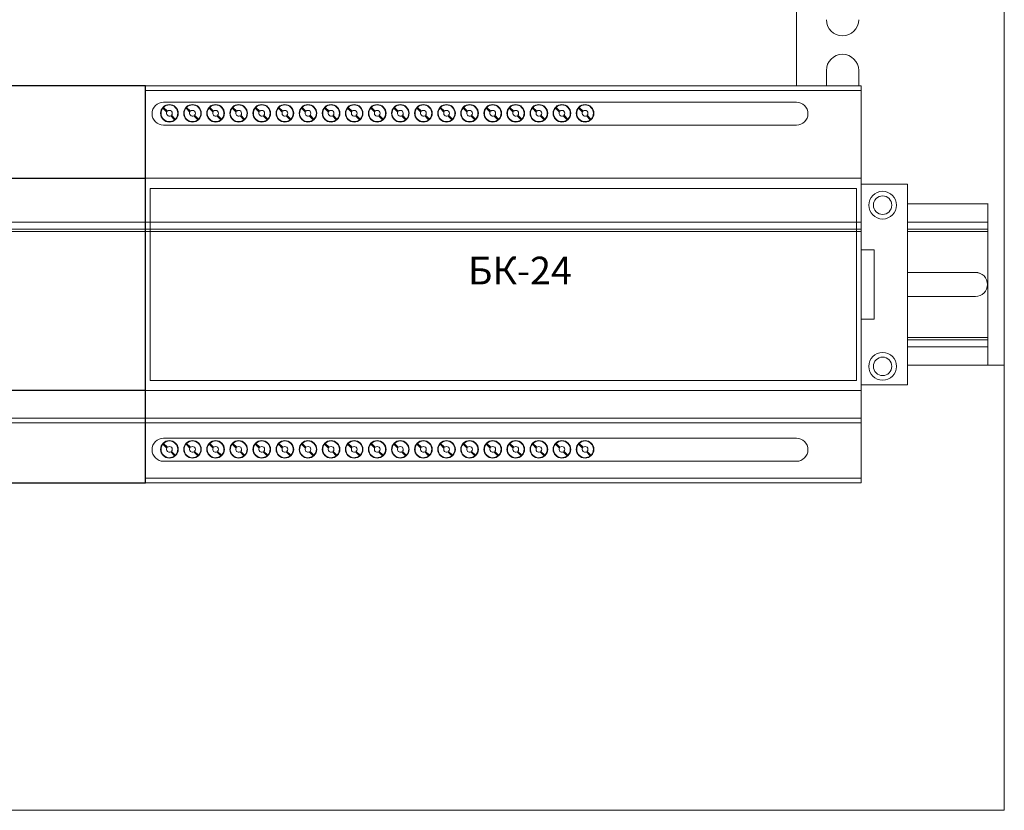
# Model space of a CAD drawing. Units: millimetres. Extents: x 1497 to 3205, y 1205 to 1859.
# Drawn here: x 1784 to 1997, y 1209 to 1380 of the extents above; entities that cross this region are included whole.
import ezdxf

# ---------------------------------------------------------------- set-up
doc = ezdxf.new("R2010")
doc.units = ezdxf.units.MM
doc.linetypes.add('DASHED', pattern=[19.05, 12.7, -6.35])
doc.layers.add('2', color=2, linetype='Continuous')
doc.layers.add('Позиции', color=7, linetype='Continuous')
doc.layers.add('5', color=6, linetype='DASHED', lineweight=25)
doc.styles.get("Standard").update_dxf_attribs({"font": 'arial.ttf'})

msp = doc.modelspace()

# ---------------------------------------------------------------- linework, layer by layer
at = {"color": 0, "linetype": 'Continuous', "lineweight": 15}
for p, q in [((1996.95, 1858.54), (1996.95, 1208.54)), ((1958.45, 1365.43), (1958.45, 1368.79)), ((1958.45, 1365.43), (1958.45, 1368.79)), ((1965.45, 1368.79), (1965.45, 1365.43)), ((1965.45, 1368.79), (1965.45, 1365.43)), ((1810.99, 1364.54), (1810.99, 1365.44)), ((1832.5, 1365.44), (1810.99, 1365.44)), ((1937.87, 1365.43), (1832.5, 1365.44)), ((1936.23, 1365.43), (1965.99, 1365.43)), ((1965.99, 1365.43), (1965.99, 1326.05)), ((1810.99, 1356.37), (1810.99, 1364.54)), ((1810.99, 1364.44), (1832.72, 1364.44)), ((1832.72, 1364.44), (1965.99, 1364.43)), ((1815.64, 1359.79), (1814.78, 1360.65)), ((1814.92, 1360.8), (1815.76, 1359.96)), ((1944.63, 1361.93), (1814.93, 1361.93)), ((1820.64, 1359.79), (1819.79, 1360.65)), ((1819.92, 1360.8), (1820.76, 1359.96)), ((1822.27, 1361.93), (1951.97, 1361.93)), ((1825.64, 1359.79), (1824.78, 1360.65)), ((1825.64, 1359.79), (1824.78, 1360.65)), ((1824.92, 1360.8), (1825.76, 1359.96)), ((1824.92, 1360.8), (1825.76, 1359.96)), ((1830.64, 1359.79), (1829.79, 1360.65)), ((1829.92, 1360.8), (1830.76, 1359.96)), ((1835.64, 1359.79), (1834.78, 1360.65)), ((1834.92, 1360.8), (1835.76, 1359.96)), ((1840.64, 1359.79), (1839.79, 1360.65)), ((1840.64, 1359.79), (1839.79, 1360.65)), ((1839.92, 1360.8), (1840.76, 1359.96)), ((1839.92, 1360.8), (1840.76, 1359.96)), ((1845.64, 1359.79), (1844.79, 1360.65)), ((1844.92, 1360.8), (1845.76, 1359.96)), ((1850.64, 1359.79), (1849.79, 1360.65)), ((1849.92, 1360.8), (1850.76, 1359.96)), ((1855.64, 1359.79), (1854.79, 1360.65)), ((1854.92, 1360.8), (1855.76, 1359.96)), ((1860.64, 1359.79), (1859.79, 1360.65)), ((1859.92, 1360.8), (1860.76, 1359.96)), ((1865.64, 1359.79), (1864.79, 1360.65)), ((1864.92, 1360.8), (1865.76, 1359.96)), ((1870.64, 1359.79), (1869.79, 1360.65)), ((1869.92, 1360.8), (1870.76, 1359.96)), ((1875.64, 1359.79), (1874.79, 1360.65)), ((1874.92, 1360.8), (1875.76, 1359.96)), ((1880.64, 1359.79), (1879.79, 1360.65)), ((1879.92, 1360.8), (1880.76, 1359.96)), ((1885.64, 1359.79), (1884.79, 1360.65)), ((1884.92, 1360.8), (1885.76, 1359.96)), ((1890.64, 1359.79), (1889.79, 1360.65)), ((1889.92, 1360.8), (1890.76, 1359.96)), ((1895.64, 1359.79), (1894.79, 1360.65)), ((1894.92, 1360.8), (1895.76, 1359.96)), ((1900.64, 1359.79), (1899.79, 1360.65)), ((1899.92, 1360.8), (1900.76, 1359.96)), ((1905.64, 1359.79), (1904.79, 1360.65)), ((1904.92, 1360.8), (1905.76, 1359.96)), ((1817.33, 1358.1), (1816.47, 1358.96)), ((1816.63, 1359.08), (1817.47, 1358.24)), ((1822.33, 1358.1), (1821.48, 1358.96)), ((1821.64, 1359.08), (1822.48, 1358.24)), ((1827.33, 1358.1), (1826.47, 1358.96)), ((1827.33, 1358.1), (1826.47, 1358.96)), ((1826.63, 1359.08), (1827.47, 1358.24)), ((1826.63, 1359.08), (1827.47, 1358.24)), ((1832.33, 1358.1), (1831.48, 1358.96)), ((1831.64, 1359.08), (1832.48, 1358.24)), ((1837.33, 1358.1), (1836.47, 1358.96)), ((1836.63, 1359.08), (1837.47, 1358.24)), ((1842.33, 1358.1), (1841.48, 1358.96)), ((1842.33, 1358.1), (1841.48, 1358.96)), ((1841.64, 1359.08), (1842.48, 1358.24)), ((1841.64, 1359.08), (1842.48, 1358.24)), ((1847.33, 1358.1), (1846.48, 1358.96)), ((1846.64, 1359.08), (1847.48, 1358.24)), ((1852.33, 1358.1), (1851.48, 1358.96)), ((1851.64, 1359.08), (1852.48, 1358.24)), ((1857.33, 1358.1), (1856.48, 1358.96)), ((1856.64, 1359.08), (1857.48, 1358.24)), ((1862.33, 1358.1), (1861.48, 1358.96)), ((1861.64, 1359.08), (1862.48, 1358.24)), ((1867.33, 1358.1), (1866.48, 1358.96)), ((1866.64, 1359.08), (1867.48, 1358.24)), ((1872.33, 1358.1), (1871.48, 1358.96)), ((1871.64, 1359.08), (1872.48, 1358.24)), ((1877.33, 1358.1), (1876.48, 1358.96)), ((1876.64, 1359.08), (1877.48, 1358.24)), ((1882.33, 1358.1), (1881.48, 1358.96)), ((1881.64, 1359.08), (1882.48, 1358.24)), ((1887.33, 1358.1), (1886.48, 1358.96)), ((1886.64, 1359.08), (1887.48, 1358.24)), ((1892.33, 1358.1), (1891.48, 1358.96)), ((1891.64, 1359.08), (1892.48, 1358.24)), ((1897.33, 1358.1), (1896.48, 1358.96)), ((1896.64, 1359.08), (1897.48, 1358.24)), ((1902.33, 1358.1), (1901.48, 1358.96)), ((1901.64, 1359.08), (1902.48, 1358.24)), ((1907.33, 1358.1), (1906.48, 1358.96)), ((1906.64, 1359.08), (1907.48, 1358.24)), ((1814.93, 1356.93), (1944.63, 1356.93)), ((1951.97, 1356.93), (1822.27, 1356.93)), ((1810.99, 1345.67), (1810.99, 1355.37)), ((1810.99, 1299.67), (1810.99, 1345.67)), ((1810.99, 1299.67), (1810.99, 1345.67)), ((1810.99, 1345.44), (1831, 1345.44)), ((1965.99, 1345.43), (1831, 1345.44)), ((1965.99, 1344.18), (1965.99, 1300.68)), ((1975.99, 1344.18), (1965.99, 1344.18)), ((1975.99, 1344.18), (1975.99, 1300.68)), ((1975.99, 1344.18), (1975.99, 1300.68)), ((1975.99, 1344.18), (1975.99, 1339.93)), ((1811.99, 1343.24), (1811.99, 1301.64)), ((1829.75, 1343.24), (1811.99, 1343.24)), ((1964.99, 1343.23), (1829.75, 1343.24)), ((1964.99, 1343.23), (1964.99, 1325.93)), ((1975.99, 1339.93), (1993.45, 1339.93)), ((1993.45, 1335.94), (1993.45, 1339.94)), ((1993.45, 1335.93), (1993.45, 1339.93)), ((1965.99, 1335.94), (1653.99, 1335.94)), ((1965.99, 1335.93), (1910.02, 1335.93)), ((1993.45, 1335.93), (1975.99, 1335.93)), ((1993.45, 1334.44), (1993.45, 1335.94)), ((1993.45, 1334.43), (1993.45, 1335.93)), ((1653.99, 1334.44), (1965.99, 1334.44)), ((1653.99, 1333.94), (1965.99, 1333.94)), ((1910.02, 1334.43), (1965.99, 1334.43)), ((1910.02, 1333.93), (1965.99, 1333.93)), ((1975.99, 1334.44), (1993.45, 1334.44)), ((1975.99, 1333.94), (1993.45, 1333.94)), ((1993.45, 1334.44), (1993.45, 1333.94)), ((1993.45, 1334.43), (1993.45, 1333.93)), ((1993.45, 1310.94), (1993.45, 1333.94)), ((1993.45, 1310.93), (1993.45, 1333.93)), ((1968.79, 1329.93), (1965.99, 1329.93)), ((1968.79, 1329.93), (1968.79, 1314.93)), ((1964.99, 1301.63), (1964.99, 1325.93)), ((1965.99, 1299.43), (1965.99, 1326.05)), ((1990.75, 1325.04), (1975.99, 1325.04)), ((1990.75, 1325.03), (1975.99, 1325.03)), ((1990.75, 1319.84), (1975.99, 1319.84)), ((1990.75, 1319.83), (1975.99, 1319.83)), ((1968.79, 1314.93), (1965.99, 1314.93)), ((1993.45, 1310.93), (1975.99, 1310.93)), ((1993.45, 1310.43), (1975.99, 1310.43)), ((1993.45, 1310.94), (1993.45, 1310.44)), ((1993.45, 1310.93), (1993.45, 1310.43)), ((1993.45, 1308.94), (1993.45, 1310.44)), ((1993.45, 1308.93), (1993.45, 1310.43)), ((1975.99, 1308.93), (1993.45, 1308.93)), ((1993.45, 1304.94), (1993.45, 1308.94)), ((1993.45, 1304.93), (1993.45, 1308.93)), ((1993.45, 1304.93), (1975.99, 1304.93)), ((1993.45, 1304.94), (1996.95, 1304.94)), ((1811.99, 1301.64), (1830.01, 1301.64)), ((1830.01, 1301.64), (1964.99, 1301.63)), ((1975.99, 1300.68), (1965.99, 1300.68)), ((1810.99, 1299.44), (1830.78, 1299.44)), ((1965.99, 1299.43), (1830.78, 1299.44)), ((1965.99, 1293.43), (1965.99, 1299.43)), ((1832.15, 1293.44), (1653.99, 1293.44)), ((1653.99, 1292.44), (1832.13, 1292.44)), ((1832.13, 1292.44), (1965.99, 1292.43)), ((1965.99, 1293.43), (1832.15, 1293.44)), ((1965.99, 1292.43), (1965.99, 1293.43)), ((1965.99, 1280.43), (1965.99, 1292.43)), ((1810.99, 1280.79), (1810.99, 1288.97)), ((1815.64, 1286.99), (1814.78, 1287.84)), ((1814.92, 1287.99), (1815.76, 1287.15)), ((1944.63, 1289.12), (1814.93, 1289.12)), ((1820.64, 1286.99), (1819.79, 1287.84)), ((1819.92, 1287.99), (1820.76, 1287.15)), ((1822.27, 1289.12), (1951.97, 1289.12)), ((1825.64, 1286.99), (1824.78, 1287.84)), ((1825.64, 1286.99), (1824.78, 1287.84)), ((1824.92, 1287.99), (1825.76, 1287.15)), ((1824.92, 1287.99), (1825.76, 1287.15)), ((1830.64, 1286.99), (1829.79, 1287.84)), ((1829.92, 1287.99), (1830.76, 1287.15)), ((1835.64, 1286.99), (1834.78, 1287.84)), ((1834.92, 1287.99), (1835.76, 1287.15)), ((1840.64, 1286.99), (1839.79, 1287.84)), ((1840.64, 1286.99), (1839.79, 1287.84)), ((1839.92, 1287.99), (1840.76, 1287.15)), ((1839.92, 1287.99), (1840.76, 1287.15)), ((1845.64, 1286.99), (1844.79, 1287.84)), ((1844.92, 1287.99), (1845.76, 1287.15)), ((1850.64, 1286.99), (1849.79, 1287.84)), ((1849.92, 1287.99), (1850.76, 1287.15)), ((1855.64, 1286.99), (1854.79, 1287.84)), ((1854.92, 1287.99), (1855.76, 1287.15)), ((1860.64, 1286.99), (1859.79, 1287.84)), ((1859.92, 1287.99), (1860.76, 1287.15)), ((1865.64, 1286.99), (1864.79, 1287.84)), ((1864.92, 1287.99), (1865.76, 1287.15)), ((1870.64, 1286.99), (1869.79, 1287.84)), ((1869.92, 1287.99), (1870.76, 1287.15)), ((1875.64, 1286.99), (1874.79, 1287.84)), ((1874.92, 1287.99), (1875.76, 1287.15)), ((1880.64, 1286.99), (1879.79, 1287.84)), ((1879.92, 1287.99), (1880.76, 1287.15)), ((1885.64, 1286.99), (1884.79, 1287.84)), ((1884.92, 1287.99), (1885.76, 1287.15)), ((1890.64, 1286.99), (1889.79, 1287.84)), ((1889.92, 1287.99), (1890.76, 1287.15)), ((1895.64, 1286.99), (1894.79, 1287.84)), ((1894.92, 1287.99), (1895.76, 1287.15)), ((1900.64, 1286.99), (1899.79, 1287.84)), ((1899.92, 1287.99), (1900.76, 1287.15)), ((1905.64, 1286.99), (1904.79, 1287.84)), ((1904.92, 1287.99), (1905.76, 1287.15)), ((1817.33, 1285.3), (1816.47, 1286.15)), ((1816.63, 1286.27), (1817.47, 1285.44)), ((1822.33, 1285.3), (1821.48, 1286.15)), ((1821.64, 1286.27), (1822.48, 1285.44)), ((1827.33, 1285.3), (1826.47, 1286.15)), ((1827.33, 1285.3), (1826.47, 1286.15)), ((1826.63, 1286.27), (1827.47, 1285.44)), ((1826.63, 1286.27), (1827.47, 1285.44)), ((1832.33, 1285.3), (1831.48, 1286.15)), ((1831.64, 1286.27), (1832.48, 1285.44)), ((1837.33, 1285.3), (1836.47, 1286.15)), ((1836.63, 1286.27), (1837.47, 1285.44)), ((1842.33, 1285.3), (1841.48, 1286.15)), ((1842.33, 1285.3), (1841.48, 1286.15)), ((1841.64, 1286.27), (1842.48, 1285.44)), ((1841.64, 1286.27), (1842.48, 1285.44)), ((1847.33, 1285.3), (1846.48, 1286.15)), ((1846.64, 1286.27), (1847.48, 1285.44)), ((1852.33, 1285.3), (1851.48, 1286.15)), ((1851.64, 1286.27), (1852.48, 1285.44)), ((1857.33, 1285.3), (1856.48, 1286.15)), ((1856.64, 1286.27), (1857.48, 1285.44)), ((1862.33, 1285.3), (1861.48, 1286.15)), ((1861.64, 1286.27), (1862.48, 1285.44)), ((1867.33, 1285.3), (1866.48, 1286.15)), ((1866.64, 1286.27), (1867.48, 1285.44)), ((1872.33, 1285.3), (1871.48, 1286.15)), ((1871.64, 1286.27), (1872.48, 1285.44)), ((1877.33, 1285.3), (1876.48, 1286.15)), ((1876.64, 1286.27), (1877.48, 1285.44)), ((1882.33, 1285.3), (1881.48, 1286.15)), ((1881.64, 1286.27), (1882.48, 1285.44)), ((1887.33, 1285.3), (1886.48, 1286.15)), ((1886.64, 1286.27), (1887.48, 1285.44)), ((1892.33, 1285.3), (1891.48, 1286.15)), ((1891.64, 1286.27), (1892.48, 1285.44)), ((1897.33, 1285.3), (1896.48, 1286.15)), ((1896.64, 1286.27), (1897.48, 1285.44)), ((1902.33, 1285.3), (1901.48, 1286.15)), ((1901.64, 1286.27), (1902.48, 1285.44)), ((1907.33, 1285.3), (1906.48, 1286.15)), ((1906.64, 1286.27), (1907.48, 1285.44)), ((1814.93, 1284.12), (1944.63, 1284.12)), ((1951.97, 1284.12), (1822.27, 1284.12)), ((1810.99, 1280.05), (1810.99, 1280.79)), ((1830.19, 1280.44), (1810.99, 1280.44)), ((1810.99, 1280.05), (1810.99, 1279.44)), ((1810.99, 1279.44), (1840.63, 1279.43)), ((1965.99, 1280.43), (1830.19, 1280.44)), ((1840.63, 1279.43), (1965.99, 1279.43)), ((1965.99, 1279.43), (1965.99, 1280.43)), ((1996.95, 1208.54), (1496.95, 1208.54)), ((1996.99, 1208.51), (1996.95, 1208.51))]:
    msp.add_line(p, q, dxfattribs=at)
for centre, radius in [((1816.19, 1359.51), 1.91), ((1821.19, 1359.51), 1.91), ((1826.19, 1359.51), 1.91), ((1826.19, 1359.51), 1.91), ((1831.19, 1359.51), 1.91), ((1836.19, 1359.51), 1.91), ((1841.19, 1359.51), 1.91), ((1841.19, 1359.51), 1.91), ((1846.2, 1359.51), 1.91), ((1851.19, 1359.51), 1.91), ((1856.2, 1359.51), 1.91), ((1861.19, 1359.51), 1.91), ((1866.2, 1359.51), 1.91), ((1871.19, 1359.51), 1.91), ((1876.2, 1359.51), 1.91), ((1881.19, 1359.51), 1.91), ((1886.2, 1359.51), 1.91), ((1891.19, 1359.51), 1.91), ((1896.2, 1359.51), 1.91), ((1901.19, 1359.51), 1.91), ((1906.2, 1359.51), 1.91), ((1970.63, 1339.61), 3), ((1970.63, 1339.61), 2), ((1970.63, 1304.69), 3), ((1970.63, 1304.69), 2), ((1816.19, 1286.71), 1.91), ((1821.19, 1286.71), 1.91), ((1826.19, 1286.71), 1.91), ((1826.19, 1286.71), 1.91), ((1831.19, 1286.71), 1.91), ((1836.19, 1286.71), 1.91), ((1841.19, 1286.71), 1.91), ((1841.19, 1286.71), 1.91), ((1846.2, 1286.71), 1.91), ((1851.19, 1286.71), 1.91), ((1856.2, 1286.71), 1.91), ((1861.19, 1286.71), 1.91), ((1866.2, 1286.71), 1.91), ((1871.19, 1286.71), 1.91), ((1876.2, 1286.71), 1.91), ((1881.19, 1286.71), 1.91), ((1886.2, 1286.71), 1.91), ((1891.19, 1286.71), 1.91), ((1896.2, 1286.71), 1.91), ((1901.19, 1286.71), 1.91), ((1906.2, 1286.71), 1.91)]:
    msp.add_circle(centre, radius, dxfattribs=at)
for centre, radius, start, end in [((1961.95, 1379.79), 3.5, 180, 0), ((1961.95, 1379.79), 3.5, 180, 0), ((1961.95, 1368.79), 3.5, 0, 180), ((1961.95, 1368.79), 3.5, 0, 180), ((1814.93, 1359.43), 2.5, 90, 270), ((1816.19, 1359.51), 1.81, 141.027, 308.973), ((1816.19, 1359.51), 1.81, 315.3232, 134.6768), ((1816.19, 1359.51), 1.91, 333.1767, 42.2932), ((1816.19, 1359.51), 1.81, 338.0594, 37.4171), ((1821.19, 1359.51), 1.81, 141.027, 308.973), ((1821.19, 1359.51), 1.81, 315.3232, 134.6768), ((1826.19, 1359.51), 1.81, 141.027, 308.973), ((1826.19, 1359.51), 1.81, 141.027, 308.973), ((1826.19, 1359.51), 1.81, 315.3232, 134.6768), ((1826.19, 1359.51), 1.81, 315.3232, 134.6768), ((1826.19, 1359.51), 1.91, 333.1767, 42.2932), ((1826.19, 1359.51), 1.81, 338.0594, 37.4171), ((1831.19, 1359.51), 1.81, 141.027, 308.973), ((1831.19, 1359.51), 1.81, 315.3232, 134.6768), ((1836.19, 1359.51), 1.81, 141.027, 308.973), ((1836.19, 1359.51), 1.81, 315.3232, 134.6768), ((1841.19, 1359.51), 1.81, 141.027, 308.973), ((1841.19, 1359.51), 1.81, 141.027, 308.973), ((1841.19, 1359.51), 1.81, 315.3232, 134.6768), ((1841.19, 1359.51), 1.81, 315.3232, 134.6768), ((1841.19, 1359.51), 1.91, 333.1767, 42.2932), ((1841.19, 1359.51), 1.81, 338.0594, 37.4171), ((1846.2, 1359.51), 1.81, 141.027, 308.973), ((1846.2, 1359.51), 1.81, 315.3232, 134.6768), ((1851.19, 1359.51), 1.81, 141.027, 308.973), ((1851.19, 1359.51), 1.81, 315.3232, 134.6768), ((1856.2, 1359.51), 1.81, 141.027, 308.973), ((1856.2, 1359.51), 1.81, 315.3232, 134.6768), ((1861.19, 1359.51), 1.81, 141.027, 308.973), ((1861.19, 1359.51), 1.81, 315.3232, 134.6768), ((1866.2, 1359.51), 1.81, 141.027, 308.973), ((1866.2, 1359.51), 1.81, 315.3232, 134.6768), ((1871.19, 1359.51), 1.81, 141.027, 308.973), ((1871.19, 1359.51), 1.81, 315.3232, 134.6768), ((1876.2, 1359.51), 1.81, 141.027, 308.973), ((1876.2, 1359.51), 1.81, 315.3232, 134.6768), ((1881.19, 1359.51), 1.81, 141.027, 308.973), ((1881.19, 1359.51), 1.81, 315.3232, 134.6768), ((1886.2, 1359.51), 1.81, 141.027, 308.973), ((1886.2, 1359.51), 1.81, 315.3232, 134.6768), ((1891.19, 1359.51), 1.81, 141.027, 308.973), ((1891.19, 1359.51), 1.81, 315.3232, 134.6768), ((1896.2, 1359.51), 1.81, 141.027, 308.973), ((1896.2, 1359.51), 1.81, 315.3232, 134.6768), ((1901.19, 1359.51), 1.81, 141.027, 308.973), ((1901.19, 1359.51), 1.81, 315.3232, 134.6768), ((1906.2, 1359.51), 1.81, 141.027, 308.973), ((1906.2, 1359.51), 1.81, 315.3232, 134.6768), ((1951.97, 1359.43), 2.5, 270, 90), ((1816.19, 1359.51), 0.62, 152.8138, 297.1862), ((1816.19, 1359.51), 0.62, 315.9418, 134.0582), ((1821.19, 1359.51), 0.62, 152.8138, 297.1862), ((1821.19, 1359.51), 0.62, 315.9418, 134.0582), ((1826.19, 1359.51), 0.62, 152.8138, 297.1862), ((1826.19, 1359.51), 0.62, 152.8138, 297.1862), ((1826.19, 1359.51), 0.62, 315.9418, 134.0582), ((1826.19, 1359.51), 0.62, 315.9418, 134.0582), ((1831.19, 1359.51), 0.62, 152.8138, 297.1862), ((1831.19, 1359.51), 0.62, 315.9418, 134.0582), ((1836.19, 1359.51), 0.62, 152.8138, 297.1862), ((1836.19, 1359.51), 0.62, 315.9418, 134.0582), ((1841.19, 1359.51), 0.62, 152.8138, 297.1862), ((1841.19, 1359.51), 0.62, 152.8138, 297.1862), ((1841.19, 1359.51), 0.62, 315.9418, 134.0582), ((1841.19, 1359.51), 0.62, 315.9418, 134.0582), ((1846.2, 1359.51), 0.62, 152.8138, 297.1862), ((1846.2, 1359.51), 0.62, 315.9418, 134.0582), ((1851.19, 1359.51), 0.62, 152.8138, 297.1862), ((1851.19, 1359.51), 0.62, 315.9418, 134.0582), ((1856.2, 1359.51), 0.62, 152.8138, 297.1862), ((1856.2, 1359.51), 0.62, 315.9418, 134.0582), ((1861.19, 1359.51), 0.62, 152.8138, 297.1862), ((1861.19, 1359.51), 0.62, 315.9418, 134.0582), ((1866.2, 1359.51), 0.62, 152.8138, 297.1862), ((1866.2, 1359.51), 0.62, 315.9418, 134.0582), ((1871.19, 1359.51), 0.62, 152.8138, 297.1862), ((1871.19, 1359.51), 0.62, 315.9418, 134.0582), ((1876.2, 1359.51), 0.62, 152.8138, 297.1862), ((1876.2, 1359.51), 0.62, 315.9418, 134.0582), ((1881.19, 1359.51), 0.62, 152.8138, 297.1862), ((1881.19, 1359.51), 0.62, 315.9418, 134.0582), ((1886.2, 1359.51), 0.62, 152.8138, 297.1862), ((1886.2, 1359.51), 0.62, 315.9418, 134.0582), ((1891.19, 1359.51), 0.62, 152.8138, 297.1862), ((1891.19, 1359.51), 0.62, 315.9418, 134.0582), ((1896.2, 1359.51), 0.62, 152.8138, 297.1862), ((1896.2, 1359.51), 0.62, 315.9418, 134.0582), ((1901.19, 1359.51), 0.62, 152.8138, 297.1862), ((1901.19, 1359.51), 0.62, 315.9418, 134.0582), ((1906.2, 1359.51), 0.62, 152.8138, 297.1862), ((1906.2, 1359.51), 0.62, 315.9418, 134.0582), ((1990.75, 1322.44), 2.6, 270, 90), ((1990.75, 1322.43), 2.6, 270, 90), ((1814.93, 1286.62), 2.5, 90, 270), ((1816.19, 1286.71), 1.81, 141.027, 308.973), ((1816.19, 1286.71), 1.81, 315.3232, 134.6768), ((1816.19, 1286.71), 1.91, 333.1767, 42.2932), ((1821.19, 1286.71), 1.81, 141.027, 308.973), ((1821.19, 1286.71), 1.81, 315.3232, 134.6768), ((1826.19, 1286.71), 1.81, 141.027, 308.973), ((1826.19, 1286.71), 1.81, 141.027, 308.973), ((1826.19, 1286.71), 1.81, 315.3232, 134.6768), ((1826.19, 1286.71), 1.81, 315.3232, 134.6768), ((1826.19, 1286.71), 1.91, 333.1767, 42.2932), ((1831.19, 1286.71), 1.81, 141.027, 308.973), ((1831.19, 1286.71), 1.81, 315.3232, 134.6768), ((1836.19, 1286.71), 1.81, 141.027, 308.973), ((1836.19, 1286.71), 1.81, 315.3232, 134.6768), ((1841.19, 1286.71), 1.81, 141.027, 308.973), ((1841.19, 1286.71), 1.81, 141.027, 308.973), ((1841.19, 1286.71), 1.81, 315.3232, 134.6768), ((1841.19, 1286.71), 1.81, 315.3232, 134.6768), ((1841.19, 1286.71), 1.91, 333.1767, 42.2932), ((1846.2, 1286.71), 1.81, 141.027, 308.973), ((1846.2, 1286.71), 1.81, 315.3232, 134.6768), ((1851.19, 1286.71), 1.81, 141.027, 308.973), ((1851.19, 1286.71), 1.81, 315.3232, 134.6768), ((1856.2, 1286.71), 1.81, 141.027, 308.973), ((1856.2, 1286.71), 1.81, 315.3232, 134.6768), ((1861.19, 1286.71), 1.81, 141.027, 308.973), ((1861.19, 1286.71), 1.81, 315.3232, 134.6768), ((1866.2, 1286.71), 1.81, 141.027, 308.973), ((1866.2, 1286.71), 1.81, 315.3232, 134.6768), ((1871.19, 1286.71), 1.81, 141.027, 308.973), ((1871.19, 1286.71), 1.81, 315.3232, 134.6768), ((1876.2, 1286.71), 1.81, 141.027, 308.973), ((1876.2, 1286.71), 1.81, 315.3232, 134.6768), ((1881.19, 1286.71), 1.81, 141.027, 308.973), ((1881.19, 1286.71), 1.81, 315.3232, 134.6768), ((1886.2, 1286.71), 1.81, 141.027, 308.973), ((1886.2, 1286.71), 1.81, 315.3232, 134.6768), ((1891.19, 1286.71), 1.81, 141.027, 308.973), ((1891.19, 1286.71), 1.81, 315.3232, 134.6768), ((1896.2, 1286.71), 1.81, 141.027, 308.973), ((1896.2, 1286.71), 1.81, 315.3232, 134.6768), ((1901.19, 1286.71), 1.81, 141.027, 308.973), ((1901.19, 1286.71), 1.81, 315.3232, 134.6768), ((1906.2, 1286.71), 1.81, 141.027, 308.973), ((1906.2, 1286.71), 1.81, 315.3232, 134.6768), ((1951.97, 1286.62), 2.5, 270, 90), ((1816.19, 1286.71), 0.62, 152.8138, 297.1862), ((1816.19, 1286.71), 0.62, 315.9418, 134.0582), ((1816.19, 1286.71), 1.81, 338.0594, 37.4171), ((1821.19, 1286.71), 0.62, 152.8138, 297.1862), ((1821.19, 1286.71), 0.62, 315.9418, 134.0582), ((1826.19, 1286.71), 0.62, 152.8138, 297.1862), ((1826.19, 1286.71), 0.62, 152.8138, 297.1862), ((1826.19, 1286.71), 0.62, 315.9418, 134.0582), ((1826.19, 1286.71), 0.62, 315.9418, 134.0582), ((1826.19, 1286.71), 1.81, 338.0594, 37.4171), ((1831.19, 1286.71), 0.62, 152.8138, 297.1862), ((1831.19, 1286.71), 0.62, 315.9418, 134.0582), ((1836.19, 1286.71), 0.62, 152.8138, 297.1862), ((1836.19, 1286.71), 0.62, 315.9418, 134.0582), ((1841.19, 1286.71), 0.62, 152.8138, 297.1862), ((1841.19, 1286.71), 0.62, 152.8138, 297.1862), ((1841.19, 1286.71), 0.62, 315.9418, 134.0582), ((1841.19, 1286.71), 0.62, 315.9418, 134.0582), ((1841.19, 1286.71), 1.81, 338.0594, 37.4171), ((1846.2, 1286.71), 0.62, 152.8138, 297.1862), ((1846.2, 1286.71), 0.62, 315.9418, 134.0582), ((1851.19, 1286.71), 0.62, 152.8138, 297.1862), ((1851.19, 1286.71), 0.62, 315.9418, 134.0582), ((1856.2, 1286.71), 0.62, 152.8138, 297.1862), ((1856.2, 1286.71), 0.62, 315.9418, 134.0582), ((1861.19, 1286.71), 0.62, 152.8138, 297.1862), ((1861.19, 1286.71), 0.62, 315.9418, 134.0582), ((1866.2, 1286.71), 0.62, 152.8138, 297.1862), ((1866.2, 1286.71), 0.62, 315.9418, 134.0582), ((1871.19, 1286.71), 0.62, 152.8138, 297.1862), ((1871.19, 1286.71), 0.62, 315.9418, 134.0582), ((1876.2, 1286.71), 0.62, 152.8138, 297.1862), ((1876.2, 1286.71), 0.62, 315.9418, 134.0582), ((1881.19, 1286.71), 0.62, 152.8138, 297.1862), ((1881.19, 1286.71), 0.62, 315.9418, 134.0582), ((1886.2, 1286.71), 0.62, 152.8138, 297.1862), ((1886.2, 1286.71), 0.62, 315.9418, 134.0582), ((1891.19, 1286.71), 0.62, 152.8138, 297.1862), ((1891.19, 1286.71), 0.62, 315.9418, 134.0582), ((1896.2, 1286.71), 0.62, 152.8138, 297.1862), ((1896.2, 1286.71), 0.62, 315.9418, 134.0582), ((1901.19, 1286.71), 0.62, 152.8138, 297.1862), ((1901.19, 1286.71), 0.62, 315.9418, 134.0582), ((1906.2, 1286.71), 0.62, 152.8138, 297.1862), ((1906.2, 1286.71), 0.62, 315.9418, 134.0582)]:
    msp.add_arc(centre, radius, start, end, dxfattribs=at)
at = {"layer": '5', "color": 0, "linetype": 'ByBlock'}
for p, q in [((1810.99, 1365.44), (1749.09, 1365.44)), ((1810.99, 1279.44), (1810.99, 1365.44)), ((1810.99, 1280.44), (1810.99, 1364.44)), ((1653.99, 1345.44), (1810.99, 1345.44)), ((1810.99, 1299.44), (1653.99, 1299.44)), ((1654.99, 1279.44), (1810.99, 1279.44))]:
    msp.add_line(p, q, dxfattribs=at)
at = {"layer": 'Позиции', "color": 0, "linetype": 'Continuous', "lineweight": 15}
msp.add_line((1951.95, 1365.43), (1951.95, 1455.94), dxfattribs=at)

# ---------------------------------------------------------------- texts
at = {"layer": '2', "color": 0, "ltscale": 0.5}
msp.add_text('БК-24 ', height=6, dxfattribs=at).set_placement((1880.83, 1322.44))

doc.saveas('drawing.dxf')
